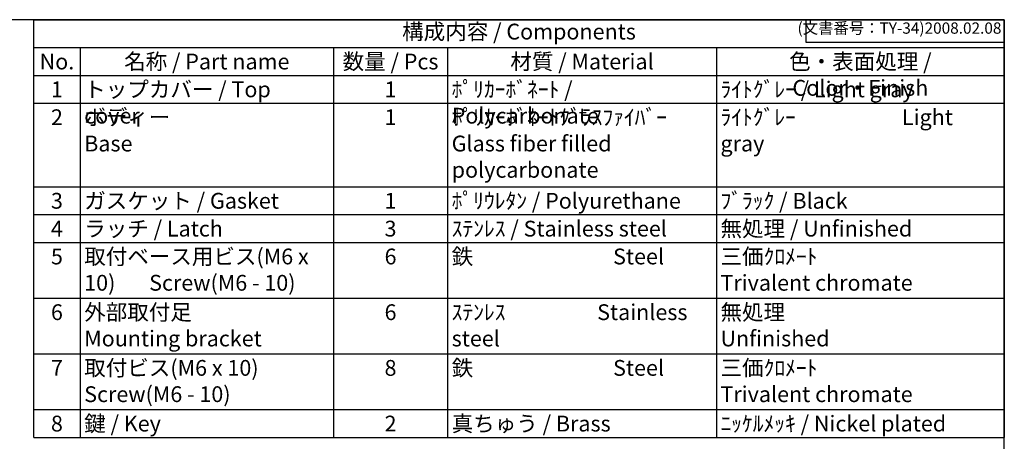
# Model space of a CAD drawing. Units: millimetres. Extents: x 0 to 6750, y 0 to 2240.
# Drawn here: x 1477 to 3224, y 1492 to 2240 of the extents above; entities that cross this region are included whole.
import ezdxf

# ---------------------------------------------------------------- set-up
doc = ezdxf.new("R2010")
doc.units = ezdxf.units.MM
doc.header["$LTSCALE"] = 8
doc.styles.add('ACISOTS', font='isocp.shx', dxfattribs={"height": 1, "bigfont": 'extfont.shx'})
doc.styles.get("Standard").update_dxf_attribs({"font": 'ISOCP.SHX', "bigfont": 'EXTFONT.SHX'})

# ---------------------------------------------------------------- blocks, each defined once
blk = doc.blocks.new('TK-A3')
for p, q in [((359, 280), (359, 275)), ((359, 275), (403, 275))]:
    blk.add_line(p, q)
blk.add_lwpolyline([(0, 0), (403, 0), (403, 280), (0, 280)], close=True)
at = {"insert": (402.36, 276.11), "char_height": 2.5, "width": 43.0784, "attachment_point": 9}
blk.add_mtext('(文書番号：TY-34)2008.02.08', dxfattribs=at)

msp = doc.modelspace()

# ---------------------------------------------------------------- linework, layer by layer
at = {"color": 7}
for p, q in [((1502.069, 2240), (3224, 2240)), ((1502.069, 1499), (1502.069, 2240)), ((3224, 2240), (3224, 1499)), ((1502.069, 1499), (3224, 1499))]:
    msp.add_line(p, q, dxfattribs=at)
at = {"color": 1}
for p, q in [((1502.069, 2190.6), (3224, 2190.6)), ((1584.457, 2190.6), (1584.457, 2141.2)), ((2033.846, 2190.6), (2033.846, 2141.2)), ((2236.392, 2190.6), (2236.392, 2141.2)), ((2713.262, 2190.6), (2713.262, 2141.2)), ((1502.069, 2141.2), (3224, 2141.2)), ((1584.457, 2141.2), (1584.457, 2091.8)), ((2033.846, 2141.2), (2033.846, 2091.8)), ((2236.392, 2141.2), (2236.392, 2091.8)), ((2713.262, 2141.2), (2713.262, 2091.8)), ((1502.069, 2091.8), (3224, 2091.8)), ((1584.457, 2091.8), (1584.457, 1943.6)), ((2033.846, 2091.8), (2033.846, 1943.6)), ((2236.392, 2091.8), (2236.392, 1943.6)), ((2713.262, 2091.8), (2713.262, 1943.6)), ((1502.069, 1943.6), (3224, 1943.6)), ((1584.457, 1943.6), (1584.457, 1894.2)), ((2033.846, 1943.6), (2033.846, 1894.2)), ((2236.392, 1943.6), (2236.392, 1894.2)), ((2713.262, 1943.6), (2713.262, 1894.2)), ((1502.069, 1894.2), (3224, 1894.2)), ((1584.457, 1894.2), (1584.457, 1844.8)), ((2033.846, 1894.2), (2033.846, 1844.8)), ((2236.392, 1894.2), (2236.392, 1844.8)), ((2713.262, 1894.2), (2713.262, 1844.8)), ((1502.069, 1844.8), (3224, 1844.8)), ((1584.457, 1844.8), (1584.457, 1746)), ((2033.846, 1844.8), (2033.846, 1746)), ((2236.392, 1844.8), (2236.392, 1746)), ((2713.262, 1844.8), (2713.262, 1746)), ((1502.069, 1746), (3224, 1746)), ((1584.457, 1746), (1584.457, 1647.2)), ((2033.846, 1746), (2033.846, 1647.2)), ((2236.392, 1746), (2236.392, 1647.2)), ((2713.262, 1746), (2713.262, 1647.2)), ((1502.069, 1647.2), (3224, 1647.2)), ((1584.457, 1647.2), (1584.457, 1548.4)), ((2033.846, 1647.2), (2033.846, 1548.4)), ((2236.392, 1647.2), (2236.392, 1548.4)), ((2713.262, 1647.2), (2713.262, 1548.4)), ((1502.069, 1548.4), (3224, 1548.4)), ((1584.457, 1548.4), (1584.457, 1499)), ((2033.846, 1548.4), (2033.846, 1499)), ((2236.392, 1548.4), (2236.392, 1499)), ((2713.262, 1548.4), (2713.262, 1499))]:
    msp.add_line(p, q, dxfattribs=at)

# ---------------------------------------------------------------- block references
at = {"lineweight": 0, "xscale": 8, "yscale": 8, "zscale": 8}
msp.add_blockref('TK-A3', (0, 0), dxfattribs=at)

# ---------------------------------------------------------------- texts
at = {"color": 2, "insert": (2363.034, 2215.3), "char_height": 28, "attachment_point": 5, "style": 'ACISOTS'}
msp.add_mtext('構成内容 / Components', dxfattribs=at)
at = {"color": 2, "char_height": 28, "style": 'ACISOTS'}
for s, insert, width, attachment_point in [('名称 / Part name', (1809.152, 2179.8), 434.98911, 2), ('数量 / Pcs', (2135.119, 2179.8), 188.14552, 2), ('材質 / Material', (2474.827, 2179.8), 462.47028, 2), ('色・表面処理 / Color・Finish', (2968.631, 2179.8), 496.33781, 2), ('No.', (1543.263, 2179.8), 67.98854, 2), ('トップカバー / Top cover', (1591.657, 2130.4), 434.98911, 1), ('ﾎﾟﾘｶｰﾎﾞﾈｰﾄ / Polycarbonate', (2243.592, 2130.4), 462.47028, 1), ('ﾗｲﾄｸﾞﾚｰ / Light gray         ', (2720.462, 2130.4), 496.33781, 1), ('1', (1543.263, 2130.4), 67.98854, 2), ('1', (2135.119, 2130.4), 188.14552, 2), ('2', (1543.263, 2081), 67.98854, 2), ('ボディー \\PBase', (1591.657, 2081), 434.98911, 1), ('1', (2135.119, 2081), 188.14552, 2), ('ﾎﾟﾘｶｰﾎﾞﾈｰﾄｸﾞﾗｽﾌｧｲﾊﾞｰ            Glass fiber filled polycarbonate', (2243.592, 2081), 462.47028, 1), ('ﾗｲﾄｸﾞﾚｰ                      Light gray ', (2720.462, 2081), 496.33781, 1), ('3', (1543.263, 1932.8), 67.98854, 2), ('ガスケット / Gasket', (1591.657, 1932.8), 434.98911, 1), ('1', (2135.119, 1932.8), 188.14552, 2), ('ﾎﾟﾘｳﾚﾀﾝ / Polyurethane', (2243.592, 1932.8), 462.47028, 1), ('ﾌﾞﾗｯｸ / Black', (2720.462, 1932.8), 496.33781, 1), ('無処理 / Unfinished', (2720.462, 1883.4), 496.33781, 1), ('4', (1543.263, 1883.4), 67.98854, 2), ('ラッチ / Latch', (1591.657, 1883.4), 434.98911, 1), ('3', (2135.119, 1883.4), 188.14552, 2), ('ｽﾃﾝﾚｽ / Stainless steel', (2243.592, 1883.4), 462.47028, 1), ('取付ベース用ビス(M6 x 10)       Screw(M6 - 10)', (1591.657, 1834), 434.98911, 1), ('6', (2135.119, 1834), 188.14552, 2), ('鉄                             Steel', (2243.592, 1834), 462.47028, 1), ('三価ｸﾛﾒｰﾄ                     Trivalent chromate', (2720.462, 1834), 496.33781, 1), ('5', (1543.263, 1834), 67.98854, 2), ('6', (1543.263, 1735.2), 67.98854, 2), ('外部取付足                Mounting bracket', (1591.657, 1735.2), 434.98911, 1), ('6', (2135.119, 1735.2), 188.14552, 2), ('ｽﾃﾝﾚｽ                   Stainless steel', (2243.592, 1735.2), 462.47028, 1), ('無処理                        Unfinished', (2720.462, 1735.2), 496.33781, 1), ('7', (1543.263, 1636.4), 67.98854, 2), ('取付ビス(M6 x 10)       Screw(M6 - 10)', (1591.657, 1636.4), 434.98911, 1), ('8', (2135.119, 1636.4), 188.14552, 2), ('鉄                             Steel', (2243.592, 1636.4), 462.47028, 1), ('三価ｸﾛﾒｰﾄ                     Trivalent chromate', (2720.462, 1636.4), 496.33781, 1), ('8', (1543.263, 1537.6), 67.98854, 2), ('鍵 / Key ', (1591.657, 1537.6), 434.98911, 1), ('2', (2135.119, 1537.6), 188.14552, 2), ('真ちゅう / Brass', (2243.592, 1537.6), 462.47028, 1), ('ﾆｯｹﾙﾒｯｷ / Nickel plated', (2720.462, 1537.6), 496.33781, 1)]:
    msp.add_mtext(s, dxfattribs=dict(at, insert=insert, width=width, attachment_point=attachment_point))

doc.saveas('drawing.dxf')
